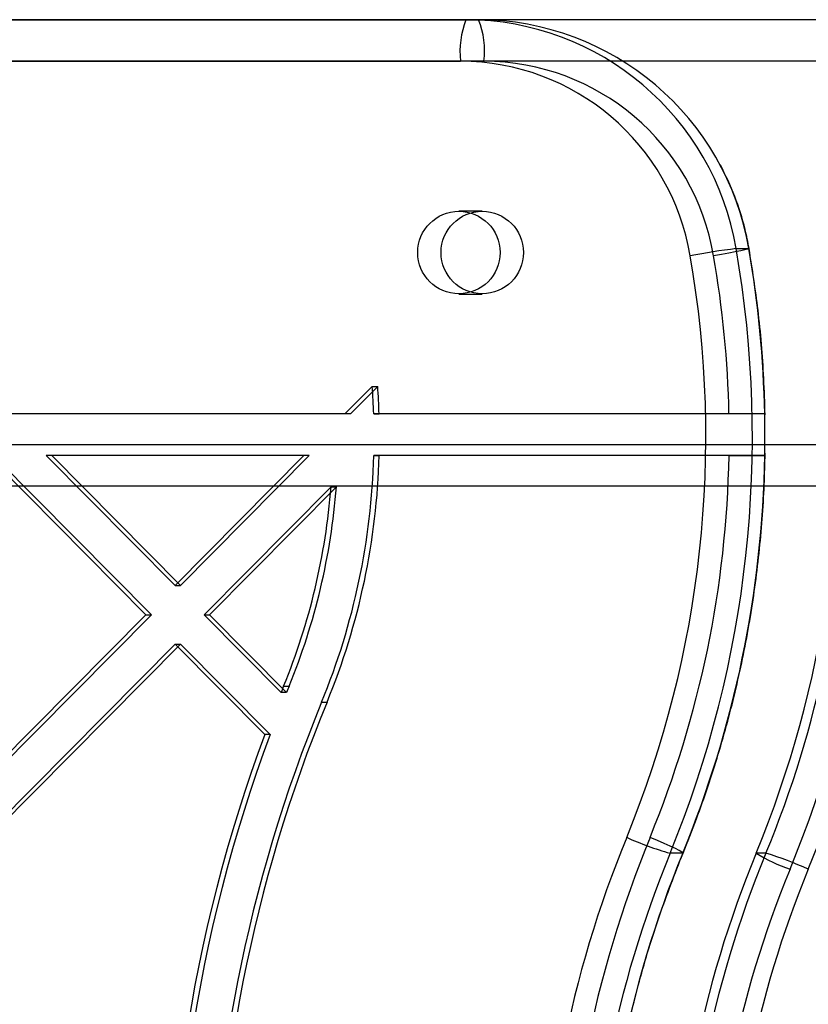
# Model space of a CAD drawing. Units: millimetres. Extents: x 17585 to 24562, y 29406 to 35221.
# Drawn here: x 20446 to 20503, y 32014 to 32086 of the extents above; entities that cross this region are included whole.
import ezdxf

# ---------------------------------------------------------------- set-up
doc = ezdxf.new("R2010")
doc.units = ezdxf.units.MM
doc.header["$LTSCALE"] = 200

msp = doc.modelspace()

# ---------------------------------------------------------------- linework, layer by layer
at = {"color": 7, "linetype": 'Continuous', "lineweight": 25}
for p, q in [((22107.168, 32085.646), (20040.065, 32085.646)), ((20478.082, 32085.646), (20388.804, 32085.646)), ((20389.714, 32085.646), (20478.991, 32085.646)), ((20478.991, 32085.646), (20478.082, 32085.646)), ((22107.156, 32082.646), (20040.097, 32082.646)), ((20388.414, 32082.646), (20477.692, 32082.646)), ((20479.381, 32082.646), (20390.103, 32082.646)), ((20479.263, 32071.796), (20477.574, 32071.796)), ((20497.614, 32069.1), (20498.524, 32069.1)), ((20477.574, 32065.796), (20479.263, 32065.796)), ((20469.333, 32057.146), (20471.307, 32059.137)), ((20469.723, 32057.146), (20471.697, 32059.137)), ((20471.307, 32059.137), (20471.697, 32059.137)), ((20469.333, 32057.146), (20365.244, 32057.146)), ((20469.723, 32057.146), (20369.553, 32057.146)), ((20469.723, 32057.146), (20469.333, 32057.146)), ((20499.679, 32057.146), (20471.411, 32057.146)), ((20471.411, 32057.146), (20471.801, 32057.146)), ((20497.093, 32057.146), (20471.801, 32057.146)), ((20040.009, 32054.946), (22107.137, 32054.946)), ((20454.946, 32042.636), (20443.534, 32054.146)), ((20455.336, 32042.636), (20443.924, 32054.146)), ((20457.05, 32044.757), (20447.74, 32054.146)), ((20466.359, 32054.146), (20447.74, 32054.146)), ((20448.13, 32054.146), (20447.74, 32054.146)), ((20466.749, 32054.146), (20448.13, 32054.146)), ((20457.44, 32044.757), (20448.13, 32054.146)), ((20457.05, 32044.757), (20466.359, 32054.146)), ((20457.44, 32044.757), (20466.749, 32054.146)), ((20466.749, 32054.146), (20466.359, 32054.146)), ((20499.683, 32054.146), (20471.418, 32054.146)), ((20471.418, 32054.146), (20471.808, 32054.146)), ((20497.098, 32054.146), (20471.808, 32054.146)), ((20040.061, 32051.946), (22107.173, 32051.946)), ((20459.153, 32042.636), (20468.323, 32051.884)), ((20459.543, 32042.636), (20468.713, 32051.884)), ((20468.323, 32051.884), (20468.713, 32051.884)), ((20457.05, 32044.757), (20457.44, 32044.757)), ((20429.005, 32016.473), (20454.946, 32042.636)), ((20429.395, 32016.473), (20455.336, 32042.636)), ((20454.946, 32042.636), (20455.336, 32042.636)), ((20464.717, 32037.025), (20459.153, 32042.636)), ((20459.153, 32042.636), (20459.543, 32042.636)), ((20465.106, 32037.025), (20459.543, 32042.636)), ((20431.109, 32014.352), (20457.05, 32040.515)), ((20431.498, 32014.352), (20457.44, 32040.515)), ((20463.531, 32033.978), (20457.05, 32040.515)), ((20457.05, 32040.515), (20457.44, 32040.515)), ((20463.921, 32033.978), (20457.44, 32040.515)), ((20465.106, 32037.025), (20464.717, 32037.025)), ((20464.897, 32037.465), (20465.286, 32037.465)), ((20467.644, 32036.316), (20468.034, 32036.316)), ((20463.921, 32033.978), (20463.531, 32033.978)), ((20493.746, 32025.396), (20492.836, 32025.396)), ((20499.768, 32025.396), (20499.058, 32025.396))]:
    msp.add_line(p, q, dxfattribs=at)
at = {"color": 7, "linetype": 'Continuous', "lineweight": 25, "flags": 128}
for points in [[(20498.524, 32069.1), (20498.544, 32069.09), (20498.45, 32069.061), (20498.247, 32069.013), (20497.941, 32068.948), (20497.546, 32068.87), (20497.075, 32068.78), (20496.548, 32068.683), (20495.984, 32068.582)], [(20493.746, 32025.396), (20493.769, 32025.418), (20493.686, 32025.484), (20493.5, 32025.59), (20493.217, 32025.733), (20492.849, 32025.907), (20492.41, 32026.106), (20491.917, 32026.321), (20491.388, 32026.545)]]:
    msp.add_lwpolyline(points, dxfattribs=at)
at = {"color": 7, "linetype": 'Continuous', "lineweight": 25}
for centre in [(20477.569, 32068.815), (20479.258, 32068.815)]:
    msp.add_circle(centre, 2.981, dxfattribs=at)
for centre, radius, start, end in [((20483.756, 32083.383), 6.109, 158.25947, 186.93271), ((20478.016, 32065.766), 19.88, 9.65453, 89.80964), ((20478.925, 32065.766), 19.88, 9.65453, 89.80964), ((20473.317, 32083.383), 6.109, 353.06729, 21.74053), ((20477.633, 32065.745), 16.901, 9.66215, 89.80203), ((20479.328, 32065.751), 16.895, 9.64614, 89.81804), ((20419.542, 32055.522), 79.244, 337.65627, 9.86624), ((20503.695, 32019.241), 50.228, 96.954, 100.78737), ((20420.418, 32055.522), 79.278, 1.17375, 9.86179), ((20419.201, 32055.522), 76.221, 337.65627, 9.86624), ((20420.858, 32055.522), 76.253, 1.22034, 9.86179), ((20426.032, 32055.52), 78.995, 337.5832, 5.86547), ((20425.698, 32055.52), 82.009, 337.5832, 5.86547), ((20420.886, 32055.521), 50.551, 1.84199, 4.10169), ((20421.275, 32055.521), 50.551, 1.84199, 4.10169), ((20420.397, 32055.521), 79.299, 359.00647, 1.1742), ((20420.945, 32055.515), 50.492, 337.65134, 358.44684), ((20421.335, 32055.515), 50.492, 337.65134, 358.44684), ((20420.93, 32055.512), 76.18, 337.65161, 358.97253), ((20420.492, 32055.512), 79.203, 337.65163, 359.01195), ((20426.761, 32055.515), 78.976, 337.5812, 359.0065), ((20427.036, 32055.515), 81.989, 337.58121, 359.04314), ((20421.003, 32055.512), 47.459, 337.64983, 355.61621), ((20421.393, 32055.512), 47.459, 337.64983, 355.61621), ((20567.239, 31995.374), 110.66, 157.64373, 157.89), ((20567.629, 31995.374), 110.66, 157.64373, 157.89), ((20567.498, 31995.271), 107.96, 157.65502, 202.34498), ((20567.888, 31995.271), 107.96, 157.65502, 202.34498), ((20567.547, 31995.275), 110.983, 159.59025, 183.51605), ((20567.937, 31995.275), 110.983, 159.59025, 183.51605), ((20565.785, 31995.271), 82.263, 157.65542, 202.34458), ((20567.475, 31995.271), 82.263, 157.65542, 202.34458), ((20498.898, 32046.798), 22.243, 245.5717, 254.18662), ((20566.124, 31995.271), 79.238, 157.65486, 202.34514), ((20567.034, 31995.271), 79.238, 157.65486, 202.34514), ((20572.085, 31995.271), 78.997, 157.58317, 202.41683), ((20572.796, 31995.271), 78.997, 157.58317, 202.41683), ((20505.834, 32036.663), 13.148, 238.97536, 250.7982), ((20492.047, 32000.182), 26.369, 65.86522, 72.97473), ((20571.751, 31995.271), 75.983, 157.58317, 202.41683), ((20573.071, 31995.271), 75.983, 157.58317, 202.41683)]:
    msp.add_arc(centre, radius, start, end, dxfattribs=at)
for points, knots in [([(20498.55, 32069.096), (20498.459, 32069.56), (20498.208, 32070.841), (20497.554, 32072.883), (20496.86, 32074.407), (20496.464, 32075.146), (20496.461, 32075.152)], [0, 0, 0, 0, 0.220607, 0.608616, 0.996782, 1, 1, 1, 1]), ([(20499.705, 32057.073), (20499.679, 32057.958), (20499.602, 32060.491), (20499.267, 32064.511), (20498.781, 32067.619), (20498.55, 32069.096)], [0, 0, 0, 0, 0.2195137, 0.6289553, 1, 1, 1, 1]), ([(20499.679, 32057.146), (20499.69, 32057.146), (20499.711, 32057.146), (20499.315, 32057.146), (20498.649, 32057.146), (20497.859, 32057.146), (20497.311, 32057.146), (20497.093, 32057.146)], [0, 0, 0, 0, 0.214635, 0.42927, 0.643924, 0.858623, 1, 1, 1, 1]), ([(20493.773, 32025.404), (20494.101, 32026.225), (20495.04, 32028.576), (20496.368, 32032.545), (20497.657, 32037.324), (20498.642, 32042.177), (20499.32, 32047.083), (20499.635, 32051.141), (20499.693, 32053.557), (20499.712, 32054.324)], [0, 0, 0, 0, 0.089342, 0.255966, 0.42261, 0.589258, 0.755909, 0.922562, 1, 1, 1, 1]), ([(20497.098, 32054.146), (20497.428, 32054.146), (20498.089, 32054.146), (20498.913, 32054.146), (20499.487, 32054.146), (20499.734, 32054.146), (20499.698, 32054.146), (20499.683, 32054.146)], [0, 0, 0, 0, 0.214737, 0.4294746, 0.6441953, 0.8588833, 1, 1, 1, 1]), ([(20493.773, 31965.138), (20493.457, 31965.928), (20492.529, 31968.248), (20491.207, 31972.182), (20489.912, 31976.959), (20488.921, 31981.809), (20488.234, 31986.712), (20487.854, 31991.65), (20487.782, 31996.601), (20488.019, 32001.547), (20488.565, 32006.469), (20489.415, 32011.346), (20490.573, 32016.158), (20491.998, 32020.862), (20493.186, 32023.901), (20493.773, 32025.404)], [0, 0, 0, 0, 0.041332, 0.121354, 0.201384, 0.281413, 0.361441, 0.441468, 0.521494, 0.601519, 0.681545, 0.76157, 0.841597, 0.921623, 1, 1, 1, 1])]:
    msp.add_open_spline(points, degree=3, knots=knots, dxfattribs=at)

doc.saveas('drawing.dxf')
